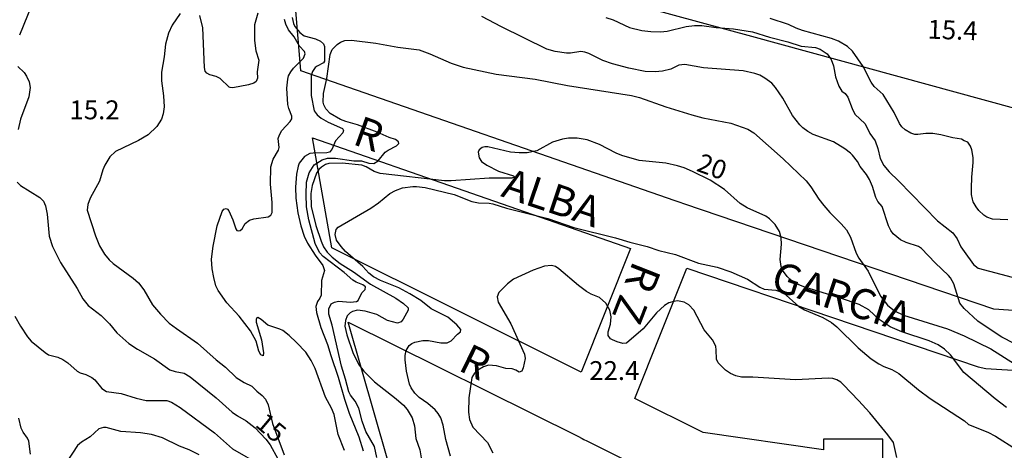
# Model space of a CAD drawing. Units: millimetres. Extents: x 187937 to 191804, y 1675150 to 1681099.
# Drawn here: x 189618 to 189879, y 1680080 to 1680194 of the extents above; entities that cross this region are included whole.
import ezdxf
from ezdxf.enums import TextEntityAlignment as Align

# ---------------------------------------------------------------- set-up
doc = ezdxf.new("R2010")
doc.units = ezdxf.units.MM
doc.header["$MEASUREMENT"] = 0
for name, color, linetype in [('0QUADRA15', 7, 'Continuous'), ('15CONV', 7, 'Continuous'), ('V-CURVA_DE_NIVEL', 40, 'Continuous'), ('V-CURVA_MESTRA', 30, 'Continuous'), ('V-TEXTO_DE_ALTIMETRIA', 7, 'Continuous')]:
    doc.layers.add(name, color=color, linetype=linetype)
doc.styles.add('cdl', font='romans.shx')
doc.styles.get("Standard").update_dxf_attribs({"font": 'simplex.shx', "height": 2.5})

msp = doc.modelspace()

# ---------------------------------------------------------------- linework, layer by layer
at = {"layer": '0QUADRA15'}
for points in [[(189898.05, 1680115.62), (189875.97, 1680117.1), (189794.23, 1680144.91), (189792.77, 1680145.41), (189791.63, 1680145.78), (189692.59, 1680180.25), (189689.06, 1680222.85), (189811.87, 1680189.36), (189912.08, 1680161.91), (189898.05, 1680115.62)], [(189766.83, 1680100.48), (189700.85, 1680133.35), (189695.7, 1680162.52), (189779.86, 1680133.22), (189766.83, 1680100.48)], [(189842.15, 1680056.4), (189840.66, 1680064.28), (189841.46, 1680064.53), (189842.7, 1680065.14), (189843.83, 1680065.89), (189844.8, 1680066.87), (189845.58, 1680067.97), (189846.17, 1680069.21), (189846.53, 1680070.56), (189846.64, 1680071.91), (189846.64, 1680082.75), (189830.89, 1680082.75), (189830.89, 1680079.91), (189799.08, 1680084.47), (189781.01, 1680093.46), (189794.77, 1680127.94), (189871.9, 1680101.84), (189873.91, 1680101.46), (189892.38, 1680100.23)], [(189721.06, 1680052.46), (189715.76, 1680076.59), (189715.64, 1680077.08), (189705.14, 1680113.65), (189765.87, 1680083.49), (189767.07, 1680082.87), (189767.5, 1680082.63), (189768.31, 1680082.26), (189769.52, 1680081.64), (189793.2, 1680069.83), (189795.61, 1680069.08), (189824.48, 1680064.9), (189826.23, 1680055.91), (189774.93, 1680054.19), (189773.32, 1680054.19), (189772.2, 1680054.19), (189721.06, 1680052.46)]]:
    msp.add_lwpolyline(points, dxfattribs=at)
at = {"layer": 'V-CURVA_DE_NIVEL'}
for points in [[(189660.66, 1680195.36), (189658.59, 1680192.28), (189657.58, 1680190.21), (189656.8, 1680187.31), (189656.46, 1680183.88), (189655.73, 1680179.9), (189655.76, 1680177.55), (189656.29, 1680173.58), (189656.42, 1680170.68), (189656.15, 1680168.87), (189655.69, 1680167.44)], [(189681.22, 1680195.45), (189680.37, 1680192.4), (189680.31, 1680188.27), (189680.72, 1680185.53), (189681.51, 1680183.02), (189681.07, 1680179.94), (189681.15, 1680178.31), (189680.76, 1680177.4), (189680.17, 1680176.94), (189678.76, 1680176.53), (189674.59, 1680175.74), (189673.86, 1680175.77), (189673.6, 1680175.85), (189671.23, 1680178.2), (189670.17, 1680178.74), (189668.55, 1680179.17), (189667.7, 1680179.6), (189667.33, 1680180.11), (189667.08, 1680181.05), (189666.63, 1680191.57), (189665.88, 1680194.82)], [(189681.49, 1680105.98), (189680.79, 1680108.68), (189679.25, 1680111.41), (189676.32, 1680115.29), (189673, 1680118.8), (189670.7, 1680122.03), (189670.12, 1680123.31), (189669.56, 1680125.47), (189669.15, 1680127.82), (189668.98, 1680130.33), (189669.37, 1680133.77), (189670.49, 1680139.17), (189671.79, 1680142.96), (189672.27, 1680143.59), (189672.84, 1680143.75), (189673.22, 1680143.59), (189673.59, 1680143.12), (189674.59, 1680140.81), (189675.4, 1680138.41), (189675.68, 1680137.99), (189676.04, 1680137.85), (189676.53, 1680137.99), (189677.07, 1680138.41), (189677.91, 1680139.79), (189679.01, 1680140.7), (189680.19, 1680141.05), (189683.97, 1680141.55), (189684.7, 1680141.98), (189685.02, 1680142.67), (189684.99, 1680145.37), (189684.54, 1680150.24), (189684.65, 1680154.82), (189685.24, 1680156.79), (189686.7, 1680159.17), (189686.83, 1680159.9), (189686.57, 1680162.26), (189686.92, 1680163.31), (189687.61, 1680164.43), (189689.82, 1680166.77), (189690.23, 1680167.5), (189690.19, 1680168.23), (189689.4, 1680170.24), (189689.17, 1680171.32), (189688.93, 1680175.64), (189689.12, 1680178), (189689.37, 1680178.92), (189689.96, 1680179.97), (189690.64, 1680180.89), (189693.35, 1680183.59), (189693.76, 1680184.67), (189693.59, 1680185.37), (189692.28, 1680186.75), (189690.84, 1680189.23), (189689.31, 1680191.06), (189688.64, 1680192.53), (189688.29, 1680193.77)], [(189690.3, 1680194.34), (189690.64, 1680192.75), (189691.06, 1680191.96), (189692.36, 1680190.33), (189693.48, 1680189.47), (189696.53, 1680188.64), (189697.83, 1680188.06), (189698.59, 1680187.38), (189698.9, 1680186.61), (189698.84, 1680182.76), (189698.59, 1680182.3), (189696.91, 1680181.46), (189696.4, 1680181.05), (189695.67, 1680180.03), (189695.32, 1680179.01), (189695.38, 1680173.64), (189696.16, 1680169.63), (189696.97, 1680168.55), (189697.98, 1680167.64), (189699.81, 1680166.61), (189703.67, 1680164.98), (189703.9, 1680164.45), (189703.72, 1680163.83), (189701.79, 1680161.72), (189700.82, 1680159.43), (189700.17, 1680158.71), (189699.46, 1680158.5), (189695.83, 1680158.46), (189695, 1680158.3), (189693.54, 1680157.57), (189692.19, 1680155.74), (189691.88, 1680154.94), (189691.46, 1680152.85), (189691.2, 1680149.38), (189691.31, 1680146.55), (189691.78, 1680142.58), (189692.57, 1680139.14), (189693.53, 1680136.47), (189694.4, 1680134.59), (189696.42, 1680131.41), (189698.39, 1680128.69), (189698.91, 1680127.34), (189698.05, 1680124.71), (189697.99, 1680120.79), (189697.67, 1680120.01), (189696.99, 1680119.14), (189696.54, 1680117.81), (189696.74, 1680116.25), (189697.93, 1680112.3), (189699.68, 1680107.79), (189700.5, 1680104.86), (189702.47, 1680099.11), (189704.13, 1680093.26), (189705.4, 1680089.63), (189707.93, 1680083.31), (189709.07, 1680079.62)], [(189775.07, 1680182.09), (189772.52, 1680182.95), (189768.84, 1680184.8), (189767.76, 1680185.18), (189766.67, 1680185.29), (189763.97, 1680184.92), (189762.89, 1680184.92), (189759.9, 1680185.29), (189757.74, 1680185.94), (189745.69, 1680191.82), (189740.49, 1680194.61)], [(189773.29, 1680194.32), (189775.26, 1680193.72), (189779.61, 1680191.72), (189782.86, 1680190.87), (189785.21, 1680190.58), (189787.76, 1680190.57)], [(189787.76, 1680190.57), (189789.57, 1680190.74), (189794.57, 1680191.92), (189796.75, 1680192.22), (189798.76, 1680192.21), (189802.51, 1680191.7), (189807.09, 1680191.32), (189812.14, 1680190.49), (189816.66, 1680189.09), (189821.52, 1680187.93), (189824.99, 1680186.74), (189828.77, 1680186.35), (189830.01, 1680185.93), (189831.87, 1680184.67), (189833, 1680183.18), (189833.57, 1680181.56), (189834.14, 1680178.66), (189834.96, 1680176.12), (189835.8, 1680174.83), (189836.65, 1680174.19), (189837.37, 1680173.26), (189838.5, 1680170.21), (189839.22, 1680168.71), (189841.92, 1680166.15), (189843.19, 1680163.59), (189844.56, 1680161.72), (189845.29, 1680159.68), (189845.97, 1680156.98), (189846.86, 1680155.17), (189848.31, 1680153.49), (189850.82, 1680151.11), (189861.12, 1680140.54), (189865.13, 1680137.31), (189866.31, 1680135.71), (189867.29, 1680133.64), (189868.19, 1680132.38), (189870.66, 1680128.96), (189871.84, 1680127.98), (189880.82, 1680125.63)], [(189855.1, 1680163.39), (189854.05, 1680163.67), (189852.56, 1680164.56), (189851.63, 1680165.43), (189851.08, 1680166.26), (189849.6, 1680169.19), (189846.69, 1680173.96), (189844.38, 1680176.07), (189843.52, 1680177.2), (189841.39, 1680181.4), (189838.56, 1680185.41), (189837.31, 1680186.61), (189834.88, 1680188.06), (189833.03, 1680188.73), (189825.37, 1680190.92), (189823.72, 1680191.49), (189821.63, 1680192.46), (189816.79, 1680194.02)], [(189712.73, 1680077.9), (189712.14, 1680080.79), (189709.82, 1680084.77), (189708.88, 1680087.44), (189707.94, 1680090.91), (189706.98, 1680092.75), (189705.75, 1680094.35), (189705.29, 1680095.2), (189704.44, 1680098.57), (189703.33, 1680102.03), (189700.92, 1680112.91), (189700.02, 1680115.83), (189699.98, 1680117.17), (189700.66, 1680118.53), (189701.52, 1680119), (189702.54, 1680119.23), (189705.78, 1680119), (189707.34, 1680119.14), (189707.75, 1680119.44), (189708.79, 1680121.43), (189709.65, 1680122.33), (189709.71, 1680123.03), (189709.03, 1680123.56), (189707.21, 1680124.29), (189706.36, 1680124.83), (189704.05, 1680126.85), (189698.48, 1680131.05), (189697.53, 1680132.13), (189696.39, 1680134.5), (189694.73, 1680140.79), (189694.14, 1680144.23), (189693.98, 1680147.44), (189694.11, 1680150.78), (189694.8, 1680153.2), (189696.16, 1680155.31), (189698.25, 1680156.68), (189699.62, 1680157.07), (189701.75, 1680157.13), (189706.61, 1680156.43), (189708.68, 1680156.37), (189710.58, 1680155.74), (189711.92, 1680155.7), (189713.03, 1680156.37), (189714.95, 1680158.68), (189715.7, 1680159.23), (189717.93, 1680160.35), (189718.52, 1680160.97), (189718.44, 1680161.43), (189717.66, 1680162.02), (189716.02, 1680162.54), (189712.78, 1680163.97), (189707.63, 1680165.91), (189704.51, 1680166.77), (189703.14, 1680167.34), (189700.34, 1680168.96), (189699.19, 1680170.17), (189698.66, 1680171.19), (189698.53, 1680171.96), (189698.56, 1680174.24), (189699.52, 1680178.16), (189700.37, 1680184.51), (189700.93, 1680185.82), (189702.21, 1680187.22), (189703.06, 1680187.77), (189704.26, 1680188.2), (189706.04, 1680188.31), (189712.43, 1680187.5), (189718.28, 1680186.48), (189723.88, 1680185.8), (189726.77, 1680184.73), (189732.37, 1680182.22), (189735.55, 1680181.2)], [(189881.36, 1680108.05), (189878.12, 1680109.72), (189874.51, 1680112.06), (189871.8, 1680113.97), (189868.17, 1680117.29), (189867.05, 1680118.72), (189865.43, 1680123.82), (189864.56, 1680125.4), (189864.02, 1680126.02), (189860.45, 1680129.37), (189856.89, 1680133.16), (189856.05, 1680133.72), (189852.78, 1680134.74), (189851.28, 1680135.45), (189849.33, 1680137.09), (189848.74, 1680137.93), (189848.15, 1680139.2), (189846.47, 1680144.26), (189845.3, 1680145.63), (189844.76, 1680146.64), (189843.86, 1680149.57), (189843.1, 1680151.41), (189842.31, 1680152.75), (189840.63, 1680154.88), (189839.89, 1680156.18), (189838.63, 1680157.87), (189838.1, 1680158.44), (189836.57, 1680159.55), (189833.54, 1680161.4), (189828.23, 1680163.4), (189826.8, 1680164.12), (189825.48, 1680165.13), (189824.68, 1680165.91), (189822.76, 1680168.39), (189820.14, 1680172.94), (189818.26, 1680175.83), (189817.26, 1680176.95), (189815.43, 1680178.3), (189814.11, 1680179.04), (189812.75, 1680179.52), (189809.69, 1680180.22), (189799.14, 1680181.01), (189794.27, 1680181.92), (189792.65, 1680181.67), (189790.49, 1680180.68), (189788.33, 1680180.14), (189786.42, 1680179.95), (189783.72, 1680180.06), (189779.39, 1680180.94), (189775.07, 1680182.09)], [(189735.55, 1680181.2), (189744.29, 1680179.36), (189754.65, 1680177.98), (189763.14, 1680176.37), (189780.16, 1680173.7), (189782.25, 1680173.15), (189789.19, 1680170.68), (189796.09, 1680168.55), (189798.98, 1680167.75), (189806.42, 1680166.34), (189810.93, 1680164.75), (189812.52, 1680163.77), (189820.22, 1680156.94), (189826.37, 1680151.11), (189827.61, 1680149.47), (189829.69, 1680146.23), (189831.01, 1680144.58), (189832.62, 1680142.75), (189835.64, 1680139.75), (189836.99, 1680138.09), (189838.07, 1680136.18), (189839.57, 1680131.95), (189840.24, 1680130.62), (189842.72, 1680127.15), (189846.03, 1680120.54), (189847.83, 1680118.19), (189849.68, 1680116.71), (189852.08, 1680115.56), (189863.75, 1680111.94), (189868.13, 1680110.03), (189875.18, 1680106.59), (189885.11, 1680100.33)], [(189655.69, 1680167.44), (189654.49, 1680165.44), (189652.24, 1680163.3), (189649.63, 1680161.74), (189643.56, 1680158.84), (189642.09, 1680157.45), (189640.72, 1680155.23), (189640.2, 1680154.02), (189639.28, 1680151), (189636.84, 1680146.47), (189636.27, 1680144.83), (189636.07, 1680143.37), (189638.23, 1680136.55), (189639.34, 1680133.86), (189640.66, 1680131.64), (189641.84, 1680130.17), (189642.93, 1680129.2), (189648.24, 1680125.36), (189649.63, 1680124.11), (189651.05, 1680122.23), (189653.33, 1680118.26), (189655.43, 1680115.83), (189657.8, 1680113.46), (189659.69, 1680111.97), (189665.26, 1680108.1), (189670.23, 1680103.7), (189672.68, 1680101.81), (189675.51, 1680099.06), (189677.59, 1680097.69), (189679.66, 1680096.74), (189680.93, 1680095.39), (189682.35, 1680094.31), (189683.27, 1680093.26), (189683.95, 1680091.76), (189685.14, 1680086.87), (189688.23, 1680078.58)], [(189879.7, 1680140.74), (189875.69, 1680140.99), (189874.16, 1680141.5), (189873.35, 1680142.01), (189872.06, 1680143.27), (189871.32, 1680144.23), (189870.54, 1680145.56), (189870.32, 1680146.27), (189870.1, 1680147.48), (189870.11, 1680149.19), (189870.18, 1680152.03), (189870.58, 1680155.95), (189870.5, 1680157.31), (189870.18, 1680159.29), (189869.81, 1680160.31), (189869.11, 1680161.35), (189868.17, 1680161.7), (189867.44, 1680162.15), (189865.15, 1680162.5), (189862, 1680163.29), (189859.9, 1680163.58), (189858.03, 1680163.58), (189855.9, 1680163.32), (189855.1, 1680163.39)], [(189732.2, 1680078.25), (189730.99, 1680082.64), (189730.26, 1680086.45), (189729.65, 1680088.33), (189728.95, 1680089.51), (189728.16, 1680090.46), (189726.24, 1680092.13), (189723.95, 1680093.72), (189722.81, 1680094.86), (189721.79, 1680096.28), (189721.38, 1680097.23), (189720.6, 1680100.67), (189720.18, 1680103.69), (189720.18, 1680104.83), (189720.44, 1680106.17), (189721.3, 1680107.53), (189721.97, 1680108.07), (189722.76, 1680108.41), (189724.86, 1680108.85), (189726.39, 1680108.85), (189729.63, 1680108.22), (189731.35, 1680108.25), (189732.38, 1680108.77), (189734.05, 1680110.51), (189734.88, 1680111.11), (189734.92, 1680111.73), (189733.89, 1680112.96), (189731.49, 1680115), (189727.09, 1680117.23), (189724.4, 1680119.38), (189721.42, 1680121.22), (189718.53, 1680122.81), (189713.73, 1680124.67), (189711.81, 1680125.66), (189710.61, 1680126.67), (189709.04, 1680128.41), (189704.46, 1680132.43), (189703.3, 1680133.67), (189702.05, 1680135.36), (189701.68, 1680136.88), (189701.93, 1680138.22), (189702.48, 1680138.87), (189711.14, 1680143.86), (189713.13, 1680145.26), (189716.15, 1680147.72), (189717.68, 1680148.54), (189719.55, 1680149.2), (189722.22, 1680149.62), (189723.18, 1680149.59), (189725.47, 1680149.3)], [(189725.47, 1680149.3), (189733.19, 1680147.45), (189737.9, 1680145.58), (189739.62, 1680145.29), (189742.48, 1680145.2), (189743.43, 1680145.01), (189747.06, 1680143.88), (189757.93, 1680141.1), (189764.83, 1680138.74), (189775.9, 1680135.99), (189779.71, 1680134.83), (189784.29, 1680133.72)], [(189784.29, 1680133.72), (189787.34, 1680132.64), (189791.73, 1680131.59), (189797.83, 1680129.33), (189802.8, 1680128.22), (189806.42, 1680127.04), (189810.81, 1680125.1), (189814.11, 1680122.95), (189815.26, 1680122.44), (189818.31, 1680122.19), (189820.22, 1680121.52), (189824.38, 1680117.83), (189825.92, 1680116.96), (189830.74, 1680114.96), (189833.03, 1680113.62), (189834.43, 1680112.43), (189840.07, 1680106.85), (189843.57, 1680104), (189845.54, 1680102.63), (189846.9, 1680101.93), (189849, 1680101.14), (189850.86, 1680100.08), (189856.08, 1680095.75), (189859.15, 1680093.51), (189868.24, 1680087.58), (189869.32, 1680086.64), (189874.42, 1680084.57), (189876.42, 1680083.55), (189882.03, 1680080.02)], [(189850.33, 1680077.9), (189849.42, 1680081.81), (189847.93, 1680083.85), (189843.17, 1680089.68), (189840.18, 1680092.94), (189836.23, 1680097.12), (189835.51, 1680097.8), (189834.48, 1680098.46), (189833.42, 1680098.79), (189832.27, 1680098.9), (189823.49, 1680098.41), (189812.27, 1680099.09), (189809.22, 1680099.14), (189807.69, 1680099.44), (189806.34, 1680100.09), (189805.03, 1680101.01), (189803.03, 1680102.89), (189802.6, 1680103.85), (189802.54, 1680106.33), (189802.41, 1680107.28), (189802.11, 1680108.04), (189801.51, 1680109.03), (189799.36, 1680111.65), (189796.64, 1680116.85), (189795.26, 1680118.28), (189794.03, 1680118.98), (189792.3, 1680119.32), (189791.35, 1680119.19), (189790.01, 1680118.77), (189788.87, 1680118.09), (189786.75, 1680116.16), (189783.16, 1680111.94), (189778.79, 1680108.15), (189777.83, 1680108.06), (189776.31, 1680108.47), (189775.13, 1680108.98), (189774.57, 1680109.28), (189773.92, 1680110.14), (189773.97, 1680111.1), (189774.59, 1680113.19), (189774.75, 1680115.1), (189774.37, 1680116.82), (189773.33, 1680118.7), (189771.66, 1680120.22), (189769.41, 1680121.11), (189768.21, 1680121.78), (189766.08, 1680123.37), (189760.92, 1680127.77), (189759.98, 1680128.38), (189758.98, 1680128.71), (189757.07, 1680128.54), (189754.05, 1680127.47), (189748.87, 1680125.04), (189747.31, 1680123.83), (189745.02, 1680121.53), (189744.57, 1680120.38), (189744.83, 1680118.95), (189748.2, 1680113.23), (189751.79, 1680105.18), (189751.97, 1680104.04), (189751.44, 1680101.56), (189751.12, 1680100.74), (189750.37, 1680100.49), (189749.52, 1680101.01), (189748.55, 1680101.32), (189746.83, 1680101.38), (189744.35, 1680102.15), (189742.29, 1680102.3), (189740.95, 1680101.86), (189739.44, 1680101.01), (189738.53, 1680100.15), (189737.86, 1680099.01), (189737.07, 1680093.67), (189736.94, 1680089.86), (189737.21, 1680087.95), (189738.12, 1680085.85), (189741.97, 1680081.79), (189743.45, 1680079.08)], [(189616.93, 1680115.23), (189618.4, 1680112.59), (189620.25, 1680109.84), (189621.26, 1680108.66), (189624.94, 1680105.64), (189625.85, 1680105.08), (189628.3, 1680104.43), (189629.6, 1680103.84), (189630.93, 1680102.94), (189633.41, 1680100.68), (189634.18, 1680100.28), (189635.74, 1680099.82), (189637.33, 1680099.01), (189638.05, 1680098.39), (189639.98, 1680096.16), (189641.14, 1680095.35), (189645.02, 1680094.77), (189648.99, 1680093.59), (189651.67, 1680092.97), (189657.13, 1680092.92), (189658.41, 1680092.51), (189660.7, 1680091.11), (189669.75, 1680084.42), (189674.54, 1680080.12), (189682.19, 1680075.73)], [(189704.16, 1680079.74), (189702.5, 1680083.97), (189701.39, 1680089.28), (189700.69, 1680090.91), (189699.13, 1680093.8), (189696.4, 1680101.4), (189695.31, 1680103.56), (189693.91, 1680105.72), (189691.5, 1680108.33), (189689.53, 1680110.19), (189687.87, 1680111.46), (189687.06, 1680111.87), (189683.91, 1680112.91), (189682.12, 1680114.42), (189681.2, 1680114.93), (189680.92, 1680114.8), (189680.77, 1680114.4), (189680.82, 1680113.67), (189682.16, 1680109), (189682.7, 1680105.56), (189682.62, 1680104.75), (189681.98, 1680105.07), (189681.49, 1680105.98)], [(189621.09, 1680078.76), (189620.6, 1680082.19), (189620.3, 1680082.96), (189619.13, 1680084.58), (189618.59, 1680085.6), (189618.01, 1680088.27)], [(189665.69, 1680078.6), (189663.09, 1680079.86), (189660.51, 1680080.85), (189655.99, 1680083.04), (189653.06, 1680083.99), (189650.2, 1680084.37), (189644.96, 1680084.78), (189641.08, 1680085.8), (189640.35, 1680085.8), (189639.17, 1680085.45), (189636.82, 1680083.37), (189634.57, 1680081.95), (189633.52, 1680081.03), (189630.68, 1680076.69)]]:
    msp.add_lwpolyline(points, dxfattribs=at)
at = {"layer": 'V-CURVA_MESTRA'}
for points in [[(189621.4, 1680197.69), (189618.19, 1680189.63)], [(189617.75, 1680181.35), (189619.37, 1680179.79), (189620.04, 1680178.84), (189620.75, 1680177.33), (189621, 1680175.76), (189620.62, 1680173.34), (189618.45, 1680167.43), (189617.83, 1680164.68)], [(189879.36, 1680091.1), (189876.39, 1680093.35), (189868.09, 1680100.37), (189864.55, 1680105.07), (189862.99, 1680106.5), (189861.25, 1680107.68), (189858.92, 1680108.7), (189851.64, 1680111.13), (189848.57, 1680112.41), (189845.65, 1680114.43), (189842.96, 1680116.97), (189840.39, 1680118.33), (189835.41, 1680120.07), (189826.03, 1680122.93), (189824.39, 1680123.61), (189822.49, 1680124.73), (189821.34, 1680125.73), (189820.1, 1680127.48), (189819.76, 1680128.45), (189819.44, 1680130.27), (189819.8, 1680134.34), (189819.73, 1680136.05), (189819.28, 1680137.7), (189818.14, 1680139.52), (189816.68, 1680141.03), (189815.64, 1680141.74), (189810.77, 1680143.93), (189808.91, 1680145.06), (189804.69, 1680148.78), (189800.91, 1680151.27), (189796.29, 1680153.6), (189794.07, 1680154.52), (189792.27, 1680155.07), (189789.17, 1680155.73), (189782.18, 1680156.45), (189777.52, 1680157.78), (189776.05, 1680158.4), (189771.66, 1680160.7), (189768.37, 1680161.91), (189765.76, 1680162.39), (189763.43, 1680162.36), (189761.82, 1680162.12), (189759.21, 1680161.31), (189755.06, 1680159.05), (189752.48, 1680158.53), (189750.41, 1680158.47), (189748.07, 1680158.67), (189742.13, 1680160.09), (189741.34, 1680160.13), (189740.59, 1680159.94), (189739.81, 1680159.28), (189739.56, 1680158.66), (189739.81, 1680157.18), (189740.46, 1680156.23), (189741.87, 1680155.22), (189744.93, 1680153.65), (189748.93, 1680152.44), (189749.09, 1680152.27), (189749.06, 1680152.03), (189748.48, 1680151.82), (189742.48, 1680151.77), (189732.36, 1680151.08), (189730.66, 1680151.1), (189713.64, 1680153.04), (189712.02, 1680153.54), (189709.9, 1680154.8), (189708.71, 1680155.2), (189703.52, 1680155.78), (189700.01, 1680155.72), (189699.12, 1680155.4), (189698.06, 1680154.74), (189697.4, 1680154.09), (189696.79, 1680153.12), (189695.6, 1680149.86), (189695.23, 1680147.71), (189695.35, 1680144.26), (189696.61, 1680139.31)], [(189617.52, 1680150.73), (189618.41, 1680149.82), (189623.53, 1680146.67), (189624.48, 1680145.71), (189625.01, 1680144.5), (189625.45, 1680142.29), (189625.98, 1680136.44), (189626.86, 1680133.69), (189628.98, 1680129.49), (189633.44, 1680122.63), (189634.87, 1680119.9), (189636.33, 1680118.09), (189639.75, 1680115.43), (189641.96, 1680113.23), (189643.89, 1680110.82), (189647.12, 1680108), (189649.34, 1680106.51), (189653.86, 1680104), (189657.92, 1680101.05), (189659.35, 1680100.61), (189661.76, 1680100.22), (189663.36, 1680099.22), (189670.16, 1680093.67), (189674.45, 1680089.83), (189675.81, 1680088.86), (189678.16, 1680087.57), (189680.54, 1680085.69), (189683.32, 1680082.73), (189684.46, 1680081.2), (189686.54, 1680077.52)], [(189696.61, 1680139.31), (189697.97, 1680135.12), (189698.62, 1680133.66), (189699.6, 1680132.23), (189700.91, 1680130.93), (189703.04, 1680129.23), (189706.54, 1680127), (189711.03, 1680123.78), (189717.72, 1680120.07), (189719.77, 1680118.6), (189720.98, 1680117.44), (189721.05, 1680116.83), (189719.73, 1680114.45), (189719.15, 1680113.79), (189718.23, 1680113.4), (189715.55, 1680114.14), (189712.71, 1680115.72), (189709.6, 1680116.63), (189707.59, 1680116.84), (189706.29, 1680116.53), (189705.7, 1680116.18), (189704.91, 1680115.37), (189704.39, 1680114.1), (189704.29, 1680112.6), (189704.75, 1680110.3), (189706.48, 1680105.35), (189708.03, 1680102.34), (189709.27, 1680100.69), (189712.08, 1680097.86), (189717.82, 1680093.42), (189719.74, 1680091.72), (189720.77, 1680090.53), (189722.08, 1680088.33), (189722.7, 1680086.28), (189723.03, 1680082.87), (189724.07, 1680079.92), (189724.54, 1680077.25)]]:
    msp.add_lwpolyline(points, dxfattribs=at)

# ---------------------------------------------------------------- texts
at = {"layer": '15CONV', "linetype": 'Continuous', "style": 'cdl'}
for s, rotation, p in [('R', 340.34, (189705.99, 1680160.9)), ('ALBA', 341.44, (189745.29, 1680147.07)), ('R Z', 248.52, (189780.67, 1680130.22)), ('GARCIA', 342, (189816.56, 1680122.43)), ('R', 333.86, (189733.93, 1680101.08))]:
    msp.add_text(s, height=8, rotation=rotation, dxfattribs=at).set_placement(p)
at = {"layer": 'V-TEXTO_DE_ALTIMETRIA'}
for s, rotation, p in [('15.4', 358, (189858.34, 1680187.19)), ('20', 340, (189796.5, 1680152.35)), ('15', 320, (189679.23, 1680085.09))]:
    msp.add_text(s, height=5, rotation=rotation, dxfattribs=at).set_placement(p, align=Align.BOTTOM_LEFT)
for s, p in [('15.2', (189631.39, 1680165.82)), ('22.4', (189768.93, 1680096.8))]:
    msp.add_text(s, height=5, dxfattribs=at).set_placement(p, align=Align.BOTTOM_LEFT)

doc.saveas('drawing.dxf')
